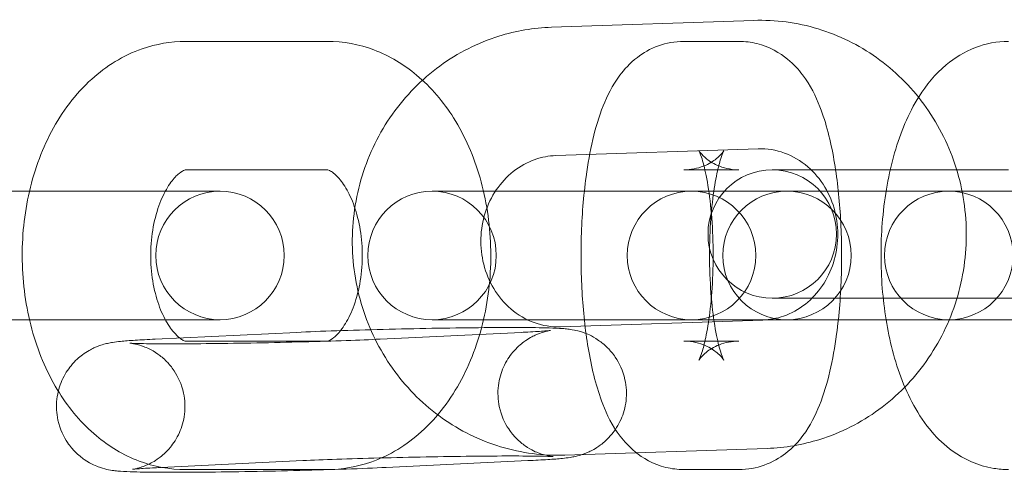
# Model space of a CAD drawing. Units: millimetres. Extents: x 16015 to 21759, y 9904 to 17404.
# Drawn here: x 19543 to 19589, y 13642 to 13663 of the extents above; entities that cross this region are included whole.
import ezdxf

# ---------------------------------------------------------------- set-up
doc = ezdxf.new("R2010")
doc.units = ezdxf.units.MM
doc.header["$MEASUREMENT"] = 0

# ---------------------------------------------------------------- blocks, each defined once
blk = doc.blocks.new('A$C44037128')
at = {"color": 0, "linetype": 'Continuous', "lineweight": 0}
for p, q in [((19567.757, 13662.654), (19577.197, 13662.972)), ((19550.675, 13661.993), (19557.29, 13661.993)), ((19576.502, 13661.993), (19573.933, 13661.993)), ((19567.958, 13656.658), (19577.399, 13656.975)), ((19550.675, 13655.993), (19557.29, 13655.993)), ((19576.502, 13655.993), (19573.933, 13655.993)), ((19578.061, 13655.993), (19589.088, 13655.993)), ((19534.97, 13654.993), (19546.956, 13654.993)), ((19551.512, 13654.993), (19546.956, 13654.993)), ((19551.512, 13654.993), (19552.28, 13654.993)), ((19562.179, 13654.993), (19575.944, 13654.993)), ((19575.944, 13654.993), (19578.513, 13654.993)), ((19578.513, 13654.993), (19578.748, 13654.993)), ((19578.748, 13654.993), (19587.64, 13654.993)), ((19587.64, 13654.993), (19591.854, 13654.993)), ((19590.311, 13649.993), (19578.061, 13649.993)), ((19546.956, 13648.993), (19534.97, 13648.993)), ((19551.512, 13648.993), (19546.956, 13648.993)), ((19552.28, 13648.993), (19551.512, 13648.993)), ((19575.944, 13648.993), (19562.179, 13648.993)), ((19577.617, 13648.979), (19568.177, 13648.662)), ((19575.944, 13648.993), (19578.513, 13648.993)), ((19578.748, 13648.993), (19578.513, 13648.993)), ((19587.64, 13648.993), (19578.748, 13648.993)), ((19587.64, 13648.993), (19591.854, 13648.993)), ((19549.25, 13648.085), (19555.862, 13648.402)), ((19557.29, 13647.993), (19550.675, 13647.993)), ((19566.361, 13648.402), (19559.749, 13648.085)), ((19573.933, 13647.993), (19576.502, 13647.993)), ((19577.819, 13642.982), (19568.378, 13642.665)), ((19549.537, 13642.092), (19556.149, 13642.409)), ((19566.648, 13642.409), (19560.037, 13642.092)), ((19557.29, 13641.993), (19550.675, 13641.993)), ((19573.933, 13641.993), (19576.502, 13641.993))]:
    blk.add_line(p, q, dxfattribs=at)
for centre, start, end in [((19578.061, 13652.993), 90, 270), ((19578.061, 13652.993), 270, 90), ((19552.28, 13651.993), 90, 270), ((19552.28, 13651.993), 270, 90), ((19562.179, 13651.993), 90, 270), ((19562.179, 13651.993), 270, 90), ((19574.292, 13651.993), 90, 270), ((19574.292, 13651.993), 270, 90), ((19578.748, 13651.993), 90, 270), ((19578.748, 13651.993), 270, 90), ((19586.303, 13651.993), 90, 270), ((19586.303, 13651.993), 270, 90)]:
    blk.add_arc(centre, 3, start, end, dxfattribs=at)
for points, knots in [([(19577.197, 13662.972), (19578.21, 13663.006), (19579.228, 13662.872), (19581.172, 13662.283), (19582.097, 13661.826), (19583.772, 13660.637), (19584.518, 13659.9), (19585.76, 13658.217), (19586.251, 13657.267), (19586.926, 13655.248), (19587.106, 13654.178), (19587.132, 13652.027), (19586.977, 13650.947), (19586.343, 13648.893), (19585.866, 13647.919), (19584.636, 13646.183), (19583.888, 13645.419), (19582.2, 13644.184), (19581.265, 13643.71), (19579.481, 13643.152), (19578.652, 13643.01), (19577.819, 13642.982)], [6.251432, 6.251432, 6.251432, 6.251432, 6.561928, 6.561928, 6.874055, 6.874055, 7.191024, 7.191024, 7.513778, 7.513778, 7.840952, 7.840952, 8.169819, 8.169819, 8.497224, 8.497224, 8.820309, 8.820309, 9.137528, 9.137528, 9.393024, 9.393024, 9.393024, 9.393024]), ([(19568.378, 13642.665), (19567.366, 13642.631), (19566.348, 13642.765), (19564.404, 13643.354), (19563.478, 13643.81), (19561.803, 13645), (19561.057, 13645.737), (19559.816, 13647.42), (19559.325, 13648.37), (19558.65, 13650.389), (19558.47, 13651.459), (19558.443, 13653.609), (19558.599, 13654.689), (19559.233, 13656.743), (19559.71, 13657.718), (19560.939, 13659.454), (19561.687, 13660.218), (19563.375, 13661.452), (19564.311, 13661.927), (19566.095, 13662.485), (19566.924, 13662.626), (19567.757, 13662.654)], [3.109839, 3.109839, 3.109839, 3.109839, 3.420336, 3.420336, 3.732462, 3.732462, 4.049431, 4.049431, 4.372185, 4.372185, 4.69936, 4.69936, 5.028226, 5.028226, 5.355631, 5.355631, 5.678717, 5.678717, 5.995935, 5.995935, 6.251432, 6.251432, 6.251432, 6.251432]), ([(19550.675, 13641.993), (19549.93, 13641.993), (19549.187, 13642.134), (19547.766, 13642.669), (19547.096, 13643.075), (19545.826, 13644.137), (19545.252, 13644.821), (19544.241, 13646.428), (19543.834, 13647.373), (19543.251, 13649.392), (19543.086, 13650.471), (19543.017, 13652.642), (19543.112, 13653.733), (19543.564, 13655.839), (19543.921, 13656.854), (19544.902, 13658.699), (19545.52, 13659.534), (19546.963, 13660.837), (19547.757, 13661.336), (19549.289, 13661.871), (19549.981, 13661.993), (19550.675, 13661.993)], [3.141593, 3.141593, 3.141593, 3.141593, 3.385538, 3.385538, 3.646582, 3.646582, 3.952075, 3.952075, 4.301153, 4.301153, 4.66381, 4.66381, 5.026394, 5.026394, 5.389365, 5.389365, 5.74456, 5.74456, 6.056139, 6.056139, 6.283185, 6.283185, 6.283185, 6.283185]), ([(19557.29, 13661.993), (19558.035, 13661.993), (19558.779, 13661.852), (19560.2, 13661.317), (19560.869, 13660.91), (19562.139, 13659.849), (19562.713, 13659.164), (19563.724, 13657.558), (19564.131, 13656.613), (19564.714, 13654.594), (19564.879, 13653.515), (19564.949, 13651.344), (19564.854, 13650.253), (19564.401, 13648.147), (19564.044, 13647.132), (19563.064, 13645.287), (19562.445, 13644.452), (19561.002, 13643.149), (19560.208, 13642.65), (19558.676, 13642.115), (19557.984, 13641.993), (19557.29, 13641.993)], [0, 0, 0, 0, 0.243945, 0.243945, 0.504989, 0.504989, 0.810482, 0.810482, 1.159561, 1.159561, 1.522217, 1.522217, 1.884801, 1.884801, 2.247772, 2.247772, 2.602967, 2.602967, 2.914546, 2.914546, 3.141593, 3.141593, 3.141593, 3.141593]), ([(19573.933, 13661.993), (19573.519, 13661.993), (19573.109, 13661.915), (19572.358, 13661.645), (19572.029, 13661.448), (19571.404, 13660.97), (19571.15, 13660.683), (19570.58, 13659.921), (19570.358, 13659.457), (19569.769, 13657.976), (19569.535, 13656.885), (19569.249, 13654.777), (19569.174, 13653.827), (19569.12, 13651.95), (19569.135, 13651.026), (19569.249, 13649.223), (19569.349, 13648.347), (19569.648, 13646.638), (19569.849, 13645.823), (19570.346, 13644.551), (19570.576, 13644.063), (19571.146, 13643.311), (19571.365, 13643.065), (19572.013, 13642.534), (19572.493, 13642.245), (19573.36, 13642.03), (19573.646, 13641.993), (19573.933, 13641.993)], [0, 0, 0, 0, 0.092008, 0.092008, 0.194167, 0.194167, 0.331306, 0.331306, 0.573893, 0.573893, 1.084452, 1.084452, 1.458859, 1.458859, 1.812331, 1.812331, 2.169386, 2.169386, 2.559622, 2.559622, 2.814998, 2.814998, 2.933672, 2.933672, 3.077737, 3.077737, 3.141593, 3.141593, 3.141593, 3.141593]), ([(19576.502, 13641.993), (19576.915, 13641.993), (19577.325, 13642.071), (19578.077, 13642.341), (19578.406, 13642.538), (19579.031, 13643.016), (19579.285, 13643.303), (19579.855, 13644.065), (19580.077, 13644.529), (19580.666, 13646.01), (19580.9, 13647.101), (19581.186, 13649.209), (19581.26, 13650.159), (19581.315, 13652.036), (19581.299, 13652.96), (19581.185, 13654.763), (19581.086, 13655.638), (19580.787, 13657.348), (19580.586, 13658.163), (19580.089, 13659.435), (19579.859, 13659.922), (19579.288, 13660.675), (19579.069, 13660.921), (19578.422, 13661.452), (19577.942, 13661.74), (19577.075, 13661.956), (19576.789, 13661.993), (19576.502, 13661.993)], [3.141593, 3.141593, 3.141593, 3.141593, 3.2336, 3.2336, 3.33576, 3.33576, 3.472899, 3.472899, 3.715486, 3.715486, 4.226044, 4.226044, 4.600452, 4.600452, 4.953924, 4.953924, 5.310979, 5.310979, 5.701215, 5.701215, 5.956591, 5.956591, 6.075265, 6.075265, 6.219329, 6.219329, 6.283185, 6.283185, 6.283185, 6.283185]), ([(19589.088, 13661.993), (19588.553, 13661.993), (19588.022, 13661.887), (19587.021, 13661.505), (19586.568, 13661.218), (19585.655, 13660.455), (19585.253, 13659.952), (19584.405, 13658.614), (19584.047, 13657.731), (19583.492, 13655.811), (19583.308, 13654.767), (19583.124, 13652.693), (19583.115, 13651.667), (19583.253, 13649.657), (19583.399, 13648.674), (19583.87, 13646.762), (19584.198, 13645.841), (19584.905, 13644.555), (19585.183, 13644.136), (19585.793, 13643.429), (19586.102, 13643.133), (19586.996, 13642.485), (19587.661, 13642.169), (19588.631, 13642.012), (19588.859, 13641.993), (19589.088, 13641.993)], [0, 0, 0, 0, 0.159428, 0.159428, 0.338404, 0.338404, 0.587453, 0.587453, 0.969473, 0.969473, 1.363993, 1.363993, 1.732456, 1.732456, 2.099652, 2.099652, 2.487465, 2.487465, 2.687701, 2.687701, 2.845399, 2.845399, 3.073396, 3.073396, 3.141593, 3.141593, 3.141593, 3.141593]), ([(19573.933, 13655.993), (19574.261, 13655.993), (19574.584, 13656.062), (19575.11, 13656.267), (19575.309, 13656.398), (19575.584, 13656.619), (19575.665, 13656.71), (19575.77, 13656.838), (19575.791, 13656.875), (19575.806, 13656.899), (19575.792, 13656.877), (19575.744, 13656.766), (19575.702, 13656.659), (19575.601, 13656.337), (19575.538, 13656.1), (19575.408, 13655.486), (19575.342, 13655.09), (19575.229, 13654.173), (19575.184, 13653.641), (19575.132, 13652.513), (19575.127, 13651.915), (19575.159, 13650.74), (19575.197, 13650.163), (19575.308, 13649.12), (19575.38, 13648.651), (19575.532, 13647.903), (19575.61, 13647.609), (19575.732, 13647.241), (19575.781, 13647.134), (19575.806, 13647.084), (19575.801, 13647.102), (19575.712, 13647.221), (19575.646, 13647.303), (19575.414, 13647.51), (19575.25, 13647.634), (19574.78, 13647.862), (19574.465, 13647.96), (19574.061, 13647.991), (19573.997, 13647.993), (19573.933, 13647.993)], [0, 0, 0, 0, 0.099665, 0.099665, 0.203469, 0.203469, 0.305374, 0.305374, 0.408807, 0.408807, 0.529522, 0.529522, 0.683357, 0.683357, 0.881578, 0.881578, 1.122726, 1.122726, 1.393212, 1.393212, 1.677667, 1.677667, 1.963589, 1.963589, 2.238212, 2.238212, 2.482933, 2.482933, 2.674493, 2.674493, 2.810206, 2.810206, 2.916548, 2.916548, 3.017686, 3.017686, 3.122066, 3.122066, 3.141593, 3.141593, 3.141593, 3.141593]), ([(19576.502, 13647.993), (19576.174, 13647.993), (19575.851, 13647.924), (19575.325, 13647.719), (19575.126, 13647.588), (19574.851, 13647.367), (19574.769, 13647.276), (19574.665, 13647.148), (19574.643, 13647.111), (19574.629, 13647.087), (19574.642, 13647.109), (19574.691, 13647.22), (19574.733, 13647.327), (19574.834, 13647.649), (19574.897, 13647.886), (19575.027, 13648.5), (19575.092, 13648.896), (19575.206, 13649.813), (19575.25, 13650.345), (19575.302, 13651.473), (19575.308, 13652.071), (19575.275, 13653.246), (19575.237, 13653.823), (19575.126, 13654.865), (19575.055, 13655.335), (19574.903, 13656.083), (19574.824, 13656.377), (19574.702, 13656.745), (19574.654, 13656.852), (19574.628, 13656.902), (19574.634, 13656.883), (19574.723, 13656.765), (19574.789, 13656.683), (19575.021, 13656.476), (19575.185, 13656.352), (19575.654, 13656.124), (19575.97, 13656.026), (19576.374, 13655.995), (19576.438, 13655.993), (19576.502, 13655.993)], [3.141593, 3.141593, 3.141593, 3.141593, 3.241257, 3.241257, 3.345061, 3.345061, 3.446967, 3.446967, 3.550399, 3.550399, 3.671115, 3.671115, 3.82495, 3.82495, 4.023171, 4.023171, 4.264319, 4.264319, 4.534805, 4.534805, 4.81926, 4.81926, 5.105182, 5.105182, 5.379805, 5.379805, 5.624526, 5.624526, 5.816086, 5.816086, 5.951798, 5.951798, 6.058141, 6.058141, 6.159278, 6.159278, 6.263659, 6.263659, 6.283185, 6.283185, 6.283185, 6.283185]), ([(19577.399, 13656.975), (19577.815, 13656.989), (19578.233, 13656.923), (19579.019, 13656.636), (19579.388, 13656.421), (19580.024, 13655.875), (19580.295, 13655.555), (19580.722, 13654.845), (19580.883, 13654.461), (19581.085, 13653.664), (19581.13, 13653.252), (19581.105, 13652.437), (19581.036, 13652.033), (19580.793, 13651.267), (19580.617, 13650.906), (19580.175, 13650.252), (19579.906, 13649.962), (19579.294, 13649.476), (19578.948, 13649.286), (19578.272, 13649.051), (19577.945, 13648.99), (19577.617, 13648.979)], [6.251432, 6.251432, 6.251432, 6.251432, 6.614969, 6.614969, 6.964785, 6.964785, 7.28741, 7.28741, 7.591367, 7.591367, 7.886213, 7.886213, 8.178779, 8.178779, 8.474885, 8.474885, 8.781311, 8.781311, 9.106735, 9.106735, 9.393024, 9.393024, 9.393024, 9.393024]), ([(19568.177, 13648.662), (19567.76, 13648.648), (19567.342, 13648.714), (19566.557, 13649), (19566.187, 13649.215), (19565.552, 13649.761), (19565.28, 13650.082), (19564.854, 13650.792), (19564.693, 13651.176), (19564.491, 13651.973), (19564.445, 13652.385), (19564.47, 13653.2), (19564.539, 13653.604), (19564.783, 13654.37), (19564.959, 13654.731), (19565.4, 13655.385), (19565.669, 13655.675), (19566.281, 13656.161), (19566.628, 13656.35), (19567.304, 13656.586), (19567.631, 13656.647), (19567.958, 13656.658)], [3.109839, 3.109839, 3.109839, 3.109839, 3.473376, 3.473376, 3.823193, 3.823193, 4.145817, 4.145817, 4.449774, 4.449774, 4.744621, 4.744621, 5.037186, 5.037186, 5.333292, 5.333292, 5.639719, 5.639719, 5.965142, 5.965142, 6.251432, 6.251432, 6.251432, 6.251432]), ([(19550.675, 13647.993), (19550.665, 13647.993), (19550.648, 13647.988), (19550.478, 13648.072), (19550.315, 13648.181), (19549.989, 13648.561), (19549.842, 13648.773), (19549.567, 13649.296), (19549.44, 13649.606), (19549.228, 13650.306), (19549.146, 13650.697), (19549.047, 13651.523), (19549.032, 13651.958), (19549.077, 13652.814), (19549.136, 13653.236), (19549.316, 13654.012), (19549.435, 13654.366), (19549.701, 13654.967), (19549.847, 13655.217), (19550.128, 13655.602), (19550.262, 13655.738), (19550.489, 13655.924), (19550.573, 13655.964), (19550.658, 13655.994), (19550.668, 13655.993), (19550.675, 13655.993)], [3.141593, 3.141593, 3.141593, 3.141593, 3.455752, 3.455752, 3.798713, 3.798713, 4.041192, 4.041192, 4.283331, 4.283331, 4.533737, 4.533737, 4.79069, 4.79069, 5.048843, 5.048843, 5.302174, 5.302174, 5.546899, 5.546899, 5.787053, 5.787053, 6.048998, 6.048998, 6.283185, 6.283185, 6.283185, 6.283185]), ([(19557.29, 13655.993), (19557.3, 13655.993), (19557.317, 13655.998), (19557.487, 13655.914), (19557.65, 13655.805), (19557.976, 13655.425), (19558.123, 13655.213), (19558.398, 13654.69), (19558.526, 13654.38), (19558.737, 13653.68), (19558.82, 13653.289), (19558.918, 13652.463), (19558.933, 13652.028), (19558.888, 13651.172), (19558.829, 13650.75), (19558.649, 13649.974), (19558.531, 13649.62), (19558.265, 13649.019), (19558.118, 13648.769), (19557.837, 13648.384), (19557.703, 13648.247), (19557.476, 13648.062), (19557.392, 13648.022), (19557.307, 13647.992), (19557.298, 13647.993), (19557.29, 13647.993)], [0, 0, 0, 0, 0.314159, 0.314159, 0.65712, 0.65712, 0.899599, 0.899599, 1.141738, 1.141738, 1.392144, 1.392144, 1.649097, 1.649097, 1.90725, 1.90725, 2.160581, 2.160581, 2.405307, 2.405307, 2.64546, 2.64546, 2.907405, 2.907405, 3.141593, 3.141593, 3.141593, 3.141593]), ([(19555.862, 13648.402), (19556.402, 13648.428), (19557.036, 13648.454), (19558.409, 13648.501), (19559.143, 13648.522), (19560.649, 13648.561), (19561.42, 13648.577), (19562.931, 13648.604), (19563.669, 13648.614), (19565.043, 13648.627), (19565.677, 13648.629), (19566.794, 13648.626), (19567.268, 13648.62), (19567.881, 13648.602), (19568.073, 13648.595), (19568.348, 13648.574), (19568.425, 13648.568), (19568.598, 13648.547), (19568.683, 13648.536), (19568.916, 13648.488), (19569.032, 13648.465), (19569.398, 13648.335), (19569.6, 13648.272), (19570.079, 13647.941), (19570.222, 13647.831), (19570.494, 13647.556), (19570.614, 13647.418), (19570.913, 13646.978), (19571.091, 13646.62), (19571.253, 13645.878), (19571.271, 13645.533), (19571.197, 13644.889), (19571.109, 13644.594), (19570.872, 13644.053), (19570.719, 13643.827), (19570.374, 13643.405), (19570.193, 13643.254), (19569.805, 13642.964), (19569.638, 13642.883), (19569.325, 13642.738), (19569.209, 13642.701), (19569.008, 13642.639), (19568.933, 13642.621), (19568.774, 13642.585), (19568.706, 13642.573), (19568.493, 13642.538), (19568.386, 13642.527), (19568.167, 13642.504), (19568.063, 13642.495), (19567.835, 13642.477), (19567.711, 13642.469), (19567.441, 13642.451), (19567.296, 13642.443), (19566.986, 13642.426), (19566.822, 13642.417), (19566.648, 13642.409)], [3.864177, 3.864177, 3.864177, 3.864177, 4.202337, 4.202337, 4.528436, 4.528436, 4.851985, 4.851985, 5.175412, 5.175412, 5.500901, 5.500901, 5.83525, 5.83525, 6.039936, 6.039936, 6.118476, 6.118476, 6.178782, 6.178782, 6.220018, 6.220018, 6.249757, 6.249757, 6.260062, 6.260062, 6.26721, 6.26721, 6.278023, 6.278023, 6.285945, 6.285945, 6.293719, 6.293719, 6.302976, 6.302976, 6.316016, 6.316016, 6.336876, 6.336876, 6.365726, 6.365726, 6.398547, 6.398547, 6.447859, 6.447859, 6.570859, 6.570859, 6.677505, 6.677505, 6.786852, 6.786852, 6.897084, 6.897084, 7.00577, 7.00577, 7.00577, 7.00577]), ([(19556.149, 13642.409), (19556.6, 13642.431), (19557.137, 13642.453), (19558.347, 13642.496), (19559.024, 13642.517), (19560.437, 13642.554), (19561.175, 13642.571), (19562.631, 13642.599), (19563.349, 13642.609), (19564.689, 13642.624), (19565.31, 13642.628), (19566.383, 13642.628), (19566.838, 13642.625), (19567.502, 13642.612), (19567.74, 13642.603), (19567.83, 13642.596), (19567.837, 13642.596), (19567.81, 13642.598), (19567.793, 13642.6), (19567.746, 13642.607), (19567.723, 13642.61), (19567.648, 13642.623), (19567.588, 13642.634), (19567.418, 13642.677), (19567.326, 13642.701), (19567.039, 13642.809), (19566.846, 13642.877), (19566.4, 13643.191), (19566.26, 13643.302), (19565.993, 13643.576), (19565.875, 13643.714), (19565.581, 13644.153), (19565.407, 13644.511), (19565.252, 13645.248), (19565.236, 13645.592), (19565.314, 13646.232), (19565.403, 13646.525), (19565.641, 13647.062), (19565.795, 13647.286), (19566.139, 13647.702), (19566.318, 13647.85), (19566.7, 13648.132), (19566.862, 13648.21), (19567.149, 13648.342), (19567.252, 13648.376), (19567.41, 13648.426), (19567.465, 13648.44), (19567.56, 13648.462), (19567.595, 13648.469), (19567.66, 13648.482), (19567.681, 13648.485), (19567.713, 13648.49), (19567.707, 13648.489), (19567.651, 13648.483), (19567.564, 13648.474), (19567.258, 13648.451), (19566.985, 13648.434), (19566.56, 13648.412), (19566.463, 13648.407), (19566.361, 13648.402)], [3.864177, 3.864177, 3.864177, 3.864177, 4.167205, 4.167205, 4.480635, 4.480635, 4.796914, 4.796914, 5.113591, 5.113591, 5.42878, 5.42878, 5.738068, 5.738068, 6.021286, 6.021286, 6.095272, 6.095272, 6.135398, 6.135398, 6.16025, 6.16025, 6.196608, 6.196608, 6.223373, 6.223373, 6.250379, 6.250379, 6.260446, 6.260446, 6.267484, 6.267484, 6.278186, 6.278186, 6.286088, 6.286088, 6.293874, 6.293874, 6.303177, 6.303177, 6.316317, 6.316317, 6.337244, 6.337244, 6.364359, 6.364359, 6.390814, 6.390814, 6.421912, 6.421912, 6.46674, 6.46674, 6.544116, 6.544116, 6.692115, 6.692115, 6.937244, 6.937244, 7.00577, 7.00577, 7.00577, 7.00577]), ([(19560.037, 13642.092), (19559.497, 13642.066), (19558.862, 13642.04), (19557.489, 13641.993), (19556.755, 13641.971), (19555.25, 13641.933), (19554.478, 13641.916), (19552.967, 13641.89), (19552.229, 13641.88), (19550.856, 13641.867), (19550.221, 13641.865), (19549.104, 13641.868), (19548.63, 13641.874), (19548.017, 13641.891), (19547.825, 13641.899), (19547.55, 13641.92), (19547.473, 13641.926), (19547.3, 13641.947), (19547.215, 13641.958), (19546.982, 13642.006), (19546.866, 13642.029), (19546.5, 13642.159), (19546.298, 13642.222), (19545.82, 13642.553), (19545.677, 13642.663), (19545.404, 13642.938), (19545.284, 13643.076), (19544.985, 13643.516), (19544.807, 13643.874), (19544.645, 13644.616), (19544.627, 13644.961), (19544.701, 13645.605), (19544.789, 13645.9), (19545.026, 13646.441), (19545.18, 13646.667), (19545.524, 13647.089), (19545.705, 13647.24), (19546.093, 13647.529), (19546.26, 13647.611), (19546.573, 13647.756), (19546.689, 13647.793), (19546.89, 13647.855), (19546.965, 13647.873), (19547.124, 13647.909), (19547.192, 13647.921), (19547.405, 13647.956), (19547.512, 13647.967), (19547.731, 13647.99), (19547.835, 13647.999), (19548.063, 13648.016), (19548.187, 13648.025), (19548.457, 13648.042), (19548.602, 13648.051), (19548.912, 13648.068), (19549.076, 13648.076), (19549.25, 13648.085)], [0.722585, 0.722585, 0.722585, 0.722585, 1.060745, 1.060745, 1.386844, 1.386844, 1.710392, 1.710392, 2.033819, 2.033819, 2.359308, 2.359308, 2.693657, 2.693657, 2.898343, 2.898343, 2.976883, 2.976883, 3.03719, 3.03719, 3.078425, 3.078425, 3.108164, 3.108164, 3.11847, 3.11847, 3.125618, 3.125618, 3.136431, 3.136431, 3.144353, 3.144353, 3.152126, 3.152126, 3.161383, 3.161383, 3.174423, 3.174423, 3.195284, 3.195284, 3.224134, 3.224134, 3.256955, 3.256955, 3.306267, 3.306267, 3.429266, 3.429266, 3.535912, 3.535912, 3.64526, 3.64526, 3.755492, 3.755492, 3.864177, 3.864177, 3.864177, 3.864177]), ([(19559.749, 13648.085), (19559.298, 13648.063), (19558.761, 13648.041), (19557.551, 13647.998), (19556.874, 13647.977), (19555.461, 13647.94), (19554.723, 13647.923), (19553.267, 13647.895), (19552.549, 13647.884), (19551.209, 13647.87), (19550.588, 13647.866), (19549.515, 13647.866), (19549.061, 13647.869), (19548.396, 13647.881), (19548.158, 13647.891), (19548.068, 13647.897), (19548.062, 13647.898), (19548.088, 13647.896), (19548.105, 13647.894), (19548.152, 13647.887), (19548.175, 13647.884), (19548.25, 13647.871), (19548.31, 13647.86), (19548.48, 13647.817), (19548.572, 13647.793), (19548.859, 13647.685), (19549.052, 13647.617), (19549.498, 13647.303), (19549.638, 13647.192), (19549.905, 13646.918), (19550.023, 13646.78), (19550.317, 13646.341), (19550.491, 13645.983), (19550.646, 13645.246), (19550.662, 13644.902), (19550.584, 13644.262), (19550.495, 13643.969), (19550.257, 13643.432), (19550.103, 13643.208), (19549.759, 13642.792), (19549.58, 13642.644), (19549.198, 13642.362), (19549.037, 13642.284), (19548.749, 13642.151), (19548.646, 13642.118), (19548.488, 13642.068), (19548.433, 13642.054), (19548.338, 13642.031), (19548.303, 13642.024), (19548.238, 13642.012), (19548.217, 13642.009), (19548.185, 13642.004), (19548.191, 13642.005), (19548.247, 13642.011), (19548.334, 13642.02), (19548.64, 13642.043), (19548.913, 13642.06), (19549.338, 13642.082), (19549.435, 13642.087), (19549.537, 13642.092)], [0.722585, 0.722585, 0.722585, 0.722585, 1.025612, 1.025612, 1.339042, 1.339042, 1.655321, 1.655321, 1.971998, 1.971998, 2.287187, 2.287187, 2.596475, 2.596475, 2.879694, 2.879694, 2.953679, 2.953679, 2.993805, 2.993805, 3.018657, 3.018657, 3.055015, 3.055015, 3.08178, 3.08178, 3.108786, 3.108786, 3.118854, 3.118854, 3.125891, 3.125891, 3.136593, 3.136593, 3.144495, 3.144495, 3.152281, 3.152281, 3.161584, 3.161584, 3.174724, 3.174724, 3.195652, 3.195652, 3.222766, 3.222766, 3.249222, 3.249222, 3.280319, 3.280319, 3.325147, 3.325147, 3.402523, 3.402523, 3.550523, 3.550523, 3.795651, 3.795651, 3.864177, 3.864177, 3.864177, 3.864177])]:
    blk.add_open_spline(points, degree=3, knots=knots, dxfattribs=at)

msp = doc.modelspace()

# ---------------------------------------------------------------- block references
msp.add_blockref('A$C44037128', (0, 0))

doc.saveas('drawing.dxf')
